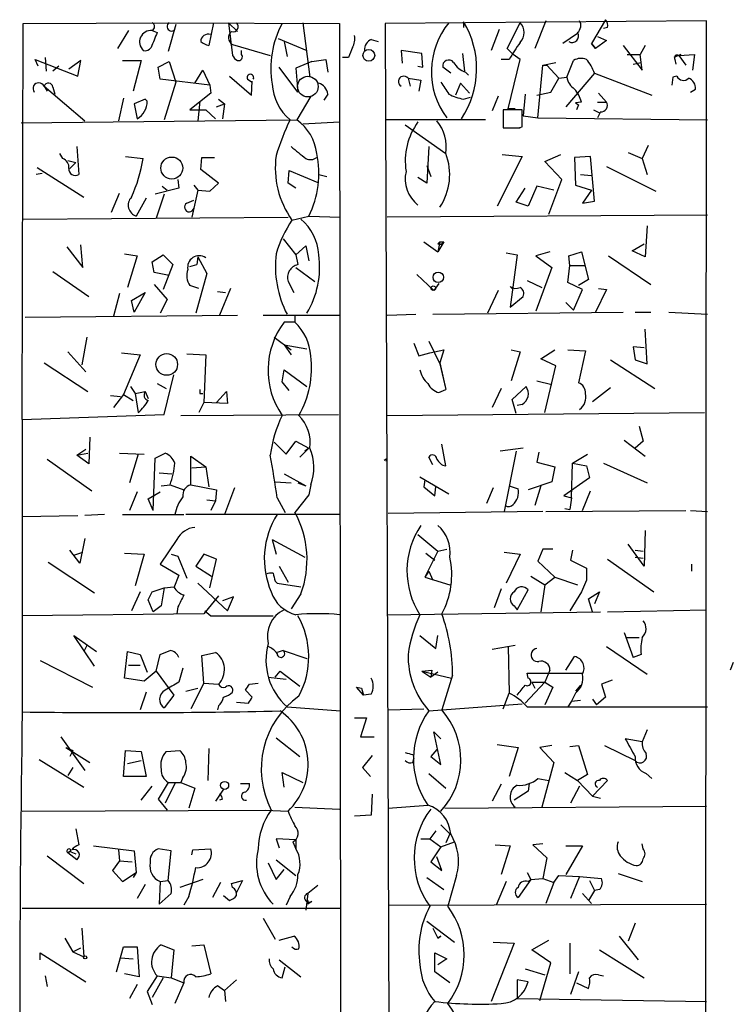
# Model space of a CAD drawing. Extents: x 4 to 735, y 993 to 1865.
# Drawn here: x 438 to 499, y 1550 to 1634 of the extents above; entities that cross this region are included whole.
import ezdxf

# ---------------------------------------------------------------- set-up
doc = ezdxf.new("R2010")
doc.units = 0
doc.header["$MEASUREMENT"] = 0
doc.layers.add('MAIN', color=5, linetype='CONTINUOUS')

msp = doc.modelspace()

# ---------------------------------------------------------------- linework, layer by layer
at = {"layer": 'MAIN'}
for p, q in [((437.9807, 1599.7086), (438.0653, 1633.4906)), ((438.0653, 1633.4906), (450.5113, 1633.5753)), ((451.104, 1633.406), (450.4267, 1631.12)), ((450.5113, 1633.5753), (465.074, 1633.4906)), ((454.3213, 1633.5753), (453.898, 1631.628)), ((455.5913, 1633.5753), (456.3533, 1632.8133)), ((455.5913, 1633.5753), (455.93, 1630.7813)), ((461.9413, 1633.5753), (462.534, 1628.9186)), ((465.074, 1633.4906), (465.1587, 1521.0533)), ((496.4007, 1633.7446), (468.9687, 1633.4906)), ((468.9687, 1633.4906), (469.392, 1520.5453)), ((475.6573, 1633.66), (475.6573, 1633.152)), ((479.3827, 1631.374), (480.4833, 1633.5753)), ((482.6847, 1633.7446), (481.7533, 1631.374)), ((487.7647, 1633.8293), (486.5793, 1631.7973)), ((496.316, 1517.4973), (496.4007, 1633.7446)), ((447.04, 1632.898), (446.1087, 1631.374)), ((449.072, 1632.898), (449.4953, 1632.7286)), ((478.7053, 1632.9826), (478.028, 1631.2046)), ((485.394, 1632.644), (484.124, 1631.7973)), ((487.934, 1633.152), (487.5953, 1633.0673)), ((455.93, 1631.7126), (459.1473, 1630.7813)), ((459.8247, 1632.2206), (462.28, 1631.2046)), ((460.3327, 1631.9666), (460.5867, 1630.6966)), ((467.7833, 1632.136), (468.376, 1631.9666)), ((486.5793, 1631.7973), (486.918, 1631.374)), ((486.918, 1631.374), (486.5793, 1631.7973)), ((487.8493, 1632.0513), (486.918, 1631.374)), ((487.0873, 1632.39), (487.8493, 1632.0513)), ((489.2887, 1631.628), (490.8973, 1629.5113)), ((491.1513, 1631.628), (490.728, 1630.866)), ((456.692, 1630.866), (456.692, 1631.2046)), ((472.1013, 1630.9506), (470.3233, 1631.2046)), ((470.3233, 1631.2046), (470.408, 1630.104)), ((472.186, 1629.7653), (472.1013, 1630.9506)), ((475.5727, 1630.9506), (475.742, 1629.4266)), ((479.8907, 1630.866), (479.3827, 1631.374)), ((480.4833, 1630.4426), (479.8907, 1630.866)), ((489.6273, 1630.866), (490.728, 1630.866)), ((490.8973, 1629.5113), (490.728, 1630.866)), ((494.1993, 1630.866), (493.6067, 1630.612)), ((494.03, 1630.7813), (495.3847, 1630.866)), ((494.03, 1630.7813), (494.6227, 1629.9346)), ((495.3847, 1630.866), (495.2153, 1629.5113)), ((439.3353, 1629.85), (439.0813, 1630.4426)), ((439.0813, 1630.4426), (442.722, 1629.0033)), ((439.928, 1630.612), (440.0127, 1629.4266)), ((442.976, 1630.358), (441.96, 1629.596)), ((442.722, 1629.0033), (442.976, 1630.358)), ((446.532, 1630.358), (448.1407, 1630.358)), ((448.1407, 1630.358), (447.4633, 1627.7333)), ((449.58, 1629.7653), (450.5113, 1630.2733)), ((450.5113, 1630.2733), (451.104, 1628.4953)), ((462.7033, 1630.2733), (461.3487, 1629.6806)), ((462.7033, 1630.2733), (463.8887, 1630.4426)), ((463.8887, 1630.4426), (464.058, 1629.342)), ((465.836, 1630.612), (465.328, 1630.612)), ((479.552, 1630.4426), (478.8747, 1630.4426)), ((479.4673, 1626.2093), (480.4833, 1630.4426)), ((482.0073, 1625.4473), (482.4307, 1629.9346)), ((482.4307, 1629.9346), (483.5313, 1630.1886)), ((482.4307, 1629.9346), (482.7693, 1629.9346)), ((482.7693, 1629.9346), (483.7853, 1628.834)), ((484.4627, 1628.9186), (485.0553, 1630.358)), ((490.1353, 1630.0193), (490.8127, 1630.1886)), ((493.6913, 1630.4426), (493.776, 1630.0193)), ((441.1133, 1629.85), (440.6053, 1629.4266)), ((449.7493, 1628.7493), (449.58, 1629.7653)), ((452.7127, 1628.4106), (453.39, 1629.5113)), ((453.39, 1629.5113), (453.9827, 1628.2413)), ((461.518, 1627.6486), (459.9093, 1629.7653)), ((461.3487, 1629.6806), (461.518, 1627.6486)), ((471.7627, 1629.85), (472.186, 1629.7653)), ((474.5567, 1629.2573), (473.8793, 1629.7653)), ((475.8267, 1629.342), (476.0807, 1629.088)), ((486.8333, 1629.2573), (484.378, 1626.3786)), ((486.8333, 1629.2573), (491.744, 1627.3946)), ((453.9827, 1628.2413), (449.7493, 1628.7493)), ((451.104, 1628.4953), (450.088, 1625.278)), ((453.9827, 1628.2413), (454.0673, 1627.564)), ((455.676, 1629.0033), (457.5387, 1627.3946)), ((457.2, 1628.7493), (457.6233, 1628.4953)), ((457.5387, 1627.3946), (457.6233, 1628.58)), ((470.916, 1628.834), (471.0853, 1628.1566)), ((470.916, 1628.834), (472.0167, 1628.6646)), ((472.0167, 1628.6646), (471.8473, 1627.7333)), ((475.4033, 1628.4106), (474.98, 1627.3946)), ((476.1653, 1627.564), (475.4033, 1628.4106)), ((483.108, 1627.6486), (483.7853, 1628.834)), ((483.7853, 1628.834), (484.4627, 1628.9186)), ((493.522, 1628.9186), (493.4373, 1628.2413)), ((493.8607, 1629.0033), (493.522, 1628.9186)), ((439.8433, 1628.1566), (440.0973, 1627.7333)), ((439.8433, 1628.1566), (443.3147, 1625.1933)), ((440.6053, 1628.072), (440.7747, 1627.4793)), ((454.0673, 1627.564), (452.2893, 1626.1246)), ((464.058, 1627.4793), (463.7193, 1626.9713)), ((480.9067, 1627.4793), (480.7373, 1625.6166)), ((481.9227, 1627.3946), (483.108, 1627.6486)), ((487.172, 1627.564), (487.8493, 1626.802)), ((495.046, 1627.6486), (495.4693, 1627.9026)), ((446.6167, 1627.1406), (446.1933, 1625.1933)), ((448.4793, 1627.056), (447.548, 1626.6326)), ((447.548, 1626.6326), (447.802, 1625.3626)), ((448.6487, 1626.8866), (448.4793, 1627.056)), ((453.136, 1626.8866), (452.9667, 1625.1933)), ((454.5753, 1626.3786), (455.2527, 1626.6326)), ((454.7447, 1627.056), (455.2527, 1626.6326)), ((455.2527, 1626.6326), (455.0833, 1625.3626)), ((462.6187, 1627.31), (461.4333, 1625.278)), ((475.6573, 1627.056), (476.25, 1627.2253)), ((478.6207, 1627.31), (478.1127, 1626.04)), ((485.7327, 1626.802), (485.2247, 1626.7173)), ((485.2247, 1626.7173), (485.4787, 1626.548)), ((485.2247, 1626.7173), (485.4787, 1626.548)), ((485.4787, 1626.548), (485.3093, 1626.1246)), ((487.0873, 1626.802), (487.8493, 1626.802)), ((452.2893, 1626.1246), (453.644, 1626.1246)), ((453.644, 1626.1246), (454.4907, 1625.3626)), ((480.6527, 1626.1246), (479.044, 1626.1246)), ((479.044, 1626.1246), (479.044, 1624.6006)), ((480.06, 1626.2093), (479.4673, 1626.2093)), ((480.6527, 1624.6853), (480.6527, 1626.1246)), ((486.7487, 1626.1246), (487.2567, 1625.8706)), ((487.3413, 1625.9553), (487.0873, 1625.4473)), ((437.896, 1625.024), (461.4333, 1625.278)), ((461.9413, 1624.9393), (465.074, 1625.1086)), ((477.52, 1625.278), (469.0533, 1625.278)), ((470.662, 1624.8546), (474.1333, 1622.3993)), ((480.7373, 1625.6166), (482.0073, 1625.4473)), ((482.0073, 1625.4473), (496.4853, 1625.278)), ((479.298, 1624.6006), (480.4833, 1624.6006)), ((480.314, 1624.6006), (480.6527, 1624.6853)), ((441.452, 1621.976), (441.198, 1622.3993)), ((442.6373, 1622.992), (442.8067, 1620.6213)), ((472.694, 1622.992), (472.5247, 1619.8593)), ((489.712, 1622.484), (490.8973, 1621.976)), ((491.4053, 1623.0766), (490.8973, 1621.976)), ((441.8753, 1621.8066), (442.5527, 1621.6373)), ((442.0447, 1621.1293), (442.5527, 1621.6373)), ((446.786, 1622.1453), (448.31, 1621.976)), ((453.2207, 1621.0446), (453.3053, 1622.0606)), ((453.3053, 1622.0606), (454.406, 1622.0606)), ((480.6527, 1622.1453), (478.536, 1617.912)), ((478.9593, 1622.3146), (480.6527, 1622.1453)), ((482.6, 1621.722), (483.9547, 1622.3146)), ((484.0393, 1620.198), (482.6, 1621.722)), ((486.4947, 1622.1453), (485.14, 1622.0606)), ((485.14, 1622.0606), (485.2247, 1619.69)), ((486.8333, 1618.3353), (486.4947, 1622.1453)), ((490.8973, 1621.976), (491.3207, 1620.6213)), ((439.674, 1620.706), (439.166, 1620.6213)), ((439.2507, 1621.214), (443.23, 1618.674)), ((454.7447, 1619.8593), (453.2207, 1621.0446)), ((460.6713, 1619.8593), (460.756, 1620.96)), ((460.756, 1620.96), (463.2113, 1619.944)), ((472.5247, 1621.3833), (472.8633, 1620.452)), ((487.8493, 1621.2986), (492.0827, 1619.182)), ((451.2733, 1620.198), (451.358, 1619.436)), ((453.9827, 1619.182), (454.7447, 1619.8593)), ((461.3487, 1619.436), (460.6713, 1619.8593)), ((463.296, 1620.6213), (463.9733, 1620.452)), ((472.5247, 1619.8593), (471.7627, 1620.3673)), ((482.9387, 1617.2346), (484.0393, 1620.198)), ((485.648, 1620.6213), (486.5793, 1620.5366)), ((445.6007, 1617.404), (446.278, 1619.0126)), ((451.358, 1619.436), (449.326, 1618.928)), ((449.9187, 1619.6053), (450.342, 1619.2666)), ((452.9667, 1619.2666), (452.4587, 1616.9806)), ((452.628, 1619.69), (452.9667, 1619.2666)), ((452.9667, 1619.2666), (453.9827, 1619.182)), ((480.1447, 1618.2506), (480.9067, 1619.436)), ((481.9227, 1619.6053), (481.1607, 1617.912)), ((483.362, 1619.2666), (481.9227, 1619.6053)), ((485.2247, 1619.69), (486.5793, 1619.2666)), ((486.5793, 1619.2666), (485.8173, 1618.166)), ((448.564, 1618.5893), (447.7173, 1617.0653)), ((450.088, 1618.928), (449.4107, 1616.896)), ((452.0353, 1618.166), (452.628, 1618.42)), ((481.1607, 1617.912), (480.1447, 1618.2506)), ((485.8173, 1618.166), (486.8333, 1618.3353)), ((438.0653, 1616.8113), (460.6713, 1616.9806)), ((461.01, 1616.7266), (462.4493, 1617.0653)), ((462.4493, 1617.0653), (465.1587, 1616.9806)), ((496.4853, 1617.15), (469.138, 1616.9806)), ((491.3207, 1616.2186), (491.1513, 1613.594)), ((460.248, 1615.118), (461.3487, 1613.7633)), ((472.2707, 1614.864), (473.456, 1614.0173)), ((473.456, 1614.6946), (473.6253, 1614.864)), ((473.6253, 1614.864), (473.456, 1614.0173)), ((473.964, 1614.864), (473.456, 1614.0173)), ((473.6253, 1614.864), (473.964, 1614.864)), ((441.7907, 1614.4406), (443.1453, 1612.6626)), ((443.1453, 1612.6626), (442.976, 1614.61)), ((461.3487, 1613.7633), (462.1953, 1614.5253)), ((462.1953, 1614.5253), (462.4493, 1613.2553)), ((479.298, 1613.9326), (480.2293, 1613.7633)), ((483.0233, 1614.0173), (481.838, 1613.6786)), ((484.632, 1613.6786), (485.7327, 1614.0173)), ((485.7327, 1614.0173), (486.3253, 1611.6466)), ((490.0507, 1614.102), (491.0667, 1614.6946)), ((491.1513, 1613.594), (490.0507, 1614.102)), ((446.7013, 1613.848), (447.802, 1613.6786)), ((447.802, 1613.6786), (446.9553, 1610.9693)), ((449.072, 1613.1706), (450.0033, 1613.7633)), ((449.2413, 1612.2393), (449.072, 1613.1706)), ((450.0033, 1613.7633), (450.85, 1612.9166)), ((452.9667, 1613.594), (452.882, 1612.9166)), ((452.9667, 1613.594), (453.7287, 1612.1546)), ((461.3487, 1613.7633), (461.518, 1612.9166)), ((480.2293, 1613.7633), (479.6367, 1609.276)), ((481.838, 1613.6786), (483.1927, 1612.6626)), ((484.7167, 1612.832), (484.632, 1613.6786)), ((488.0187, 1613.6786), (491.6593, 1611.2233)), ((440.6053, 1612.324), (443.6533, 1610.2073)), ((450.5113, 1611.9853), (449.2413, 1612.2393)), ((450.85, 1612.9166), (450.0033, 1610.8)), ((452.2893, 1612.7473), (452.882, 1612.9166)), ((461.3487, 1612.6626), (462.9573, 1611.4773)), ((483.1927, 1612.6626), (481.838, 1608.9373)), ((484.5473, 1611.3926), (484.7167, 1612.832)), ((484.7167, 1612.832), (485.9867, 1612.832)), ((453.7287, 1612.1546), (452.7973, 1608.768)), ((460.6713, 1611.4773), (461.1793, 1610.546)), ((471.678, 1612.07), (473.1173, 1610.7153)), ((481.076, 1611.562), (482.346, 1610.9693)), ((486.3253, 1611.6466), (485.4787, 1611.1386)), ((449.2413, 1611.2233), (450.342, 1609.9533)), ((453.0513, 1610.8846), (452.2893, 1611.1386)), ((454.66, 1610.6306), (455.3373, 1610.546)), ((455.7607, 1610.8846), (454.8293, 1608.5986)), ((473.5407, 1611.308), (473.1173, 1610.7153)), ((478.6207, 1610.7153), (477.6893, 1608.768)), ((479.6367, 1611.054), (479.806, 1610.8846)), ((485.8173, 1610.8), (484.5473, 1611.3926)), ((485.0553, 1609.022), (485.8173, 1610.8)), ((487.8493, 1610.8), (486.918, 1608.8526)), ((487.172, 1610.8846), (487.8493, 1610.8)), ((446.278, 1610.4613), (445.77, 1608.514)), ((447.294, 1609.8686), (448.4793, 1610.546)), ((447.548, 1608.8526), (447.294, 1609.8686)), ((448.4793, 1610.546), (447.548, 1608.8526)), ((450.342, 1609.9533), (449.7493, 1608.768)), ((479.6367, 1609.276), (480.7373, 1610.2073)), ((484.378, 1609.6993), (485.0553, 1609.022)), ((438.2347, 1608.4293), (456.3533, 1608.5986)), ((458.5547, 1608.5986), (465.074, 1608.5986)), ((461.264, 1608.5986), (461.264, 1608.006)), ((469.138, 1608.5986), (471.5933, 1608.6833)), ((473.0327, 1608.6833), (489.2887, 1608.8526)), ((490.3047, 1608.8526), (491.6593, 1608.8526)), ((493.1833, 1608.8526), (496.4853, 1608.6833)), ((461.264, 1608.006), (460.3327, 1608.006)), ((491.3207, 1604.45), (491.1513, 1607.4133)), ((443.484, 1606.736), (443.0607, 1604.3653)), ((459.486, 1606.736), (460.9253, 1605.6353)), ((472.694, 1606.3973), (473.6253, 1604.45)), ((460.3327, 1606.0586), (460.9253, 1605.212)), ((460.3327, 1606.0586), (462.28, 1605.72)), ((471.424, 1606.228), (471.8473, 1605.1273)), ((472.7787, 1605.3813), (473.964, 1605.6353)), ((473.964, 1605.6353), (473.6253, 1604.5346)), ((479.7213, 1605.6353), (480.4833, 1605.466)), ((482.2613, 1604.8733), (483.4467, 1605.6353)), ((484.5473, 1605.6353), (486.0713, 1605.5506)), ((486.0713, 1605.5506), (485.4787, 1602.8413)), ((491.0667, 1605.8046), (490.1353, 1605.8893)), ((490.1353, 1605.8893), (490.3047, 1604.7886)), ((441.8753, 1605.466), (443.3993, 1603.7726)), ((446.4473, 1605.3813), (448.056, 1605.212)), ((448.056, 1605.212), (446.6167, 1601.8253)), ((452.0353, 1605.2966), (453.644, 1605.212)), ((453.644, 1605.212), (453.4747, 1601.148)), ((471.8473, 1605.1273), (472.7787, 1605.3813)), ((480.4833, 1605.466), (479.7213, 1603.0106)), ((483.5313, 1604.2806), (482.2613, 1604.8733)), ((488.188, 1604.7886), (491.998, 1602.3333)), ((490.3047, 1604.7886), (491.3207, 1604.45)), ((439.8433, 1604.5346), (443.5687, 1602.0793)), ((460.1633, 1602.926), (460.3327, 1603.942)), ((460.3327, 1603.942), (462.28, 1602.5026)), ((473.6253, 1604.5346), (474.1333, 1602.2486)), ((473.6253, 1604.45), (474.1333, 1602.2486)), ((482.6, 1600.3013), (483.5313, 1604.2806)), ((450.088, 1600.132), (450.9347, 1603.5186)), ((481.9227, 1603.0106), (483.1927, 1602.672)), ((447.2093, 1602.5026), (447.6327, 1601.91)), ((449.4953, 1602.7566), (450.2573, 1602.3333)), ((460.756, 1602.164), (460.1633, 1602.926)), ((473.5407, 1601.9946), (474.1333, 1602.2486)), ((478.8747, 1602.3333), (478.1127, 1600.7246)), ((479.806, 1601.402), (480.9913, 1602.5026)), ((486.664, 1601.2326), (488.188, 1602.418)), ((445.516, 1601.7406), (446.3627, 1601.656)), ((446.6167, 1601.8253), (445.77, 1600.7246)), ((446.6167, 1601.8253), (447.4633, 1601.3173)), ((447.6327, 1601.91), (448.4793, 1602.0793)), ((447.6327, 1601.91), (447.8867, 1600.3013)), ((448.4793, 1602.0793), (448.7333, 1601.4866)), ((453.136, 1601.91), (453.39, 1601.91)), ((454.5753, 1601.148), (455.422, 1602.0793)), ((455.422, 1602.0793), (455.5067, 1601.0633)), ((480.1447, 1600.2166), (479.806, 1601.402)), ((453.4747, 1601.148), (453.0513, 1600.3013)), ((455.5067, 1601.0633), (453.4747, 1601.148)), ((480.6527, 1600.9786), (480.2293, 1600.894)), ((437.9807, 1599.7086), (450.088, 1600.132)), ((437.9807, 1599.7086), (437.9807, 1574.732)), ((451.5273, 1600.0473), (464.9893, 1600.132)), ((469.138, 1600.0473), (496.2313, 1600.3013)), ((490.6433, 1599.116), (490.982, 1597.846)), ((443.738, 1598.1846), (443.6533, 1595.8986)), ((442.6373, 1596.6606), (443.3993, 1597.1686)), ((459.486, 1597.7613), (460.502, 1596.7453)), ((460.502, 1596.7453), (461.3487, 1597.846)), ((461.3487, 1597.846), (462.4493, 1597.2533)), ((461.6873, 1596.4913), (462.4493, 1597.2533)), ((462.4493, 1597.2533), (462.1107, 1596.9993)), ((474.1333, 1595.7293), (473.7947, 1597.592)), ((480.7373, 1597.2533), (478.79, 1596.9993)), ((489.3733, 1597.9306), (491.1513, 1596.576)), ((490.982, 1597.846), (490.3047, 1597.2533)), ((440.0973, 1596.322), (443.9073, 1593.6126)), ((442.6373, 1596.6606), (443.5687, 1596.83)), ((443.6533, 1595.8986), (442.6373, 1596.6606)), ((446.278, 1596.83), (448.3947, 1596.7453)), ((447.8867, 1596.7453), (447.1247, 1594.29)), ((449.1567, 1591.9193), (449.326, 1596.4066)), ((449.326, 1596.4066), (450.1727, 1596.83)), ((452.374, 1594.1206), (452.374, 1596.576)), ((452.374, 1596.576), (453.644, 1595.6446)), ((468.884, 1596.2373), (469.138, 1596.4066)), ((469.0533, 1596.1526), (469.138, 1596.4066)), ((473.0327, 1595.814), (472.694, 1596.4913)), ((480.1447, 1596.9993), (479.1287, 1591.8346)), ((482.092, 1596.9146), (481.9227, 1596.068)), ((484.9707, 1595.9833), (486.2407, 1596.7453)), ((452.4587, 1595.56), (453.644, 1595.6446)), ((453.644, 1595.6446), (453.898, 1593.9513)), ((481.9227, 1596.068), (483.4467, 1595.6446)), ((483.4467, 1595.6446), (483.1927, 1594.3746)), ((484.886, 1593.02), (484.9707, 1595.9833)), ((484.9707, 1595.9833), (486.156, 1595.7293)), ((486.156, 1595.7293), (486.41, 1594.7133)), ((487.5953, 1595.9833), (491.3207, 1594.29)), ((449.6647, 1595.1366), (450.7653, 1595.052)), ((460.3327, 1595.052), (462.1953, 1594.036)), ((471.932, 1594.798), (474.3873, 1593.3586)), ((486.41, 1594.7133), (484.2087, 1593.1893)), ((449.834, 1594.036), (450.596, 1594.1206)), ((450.596, 1594.1206), (451.7813, 1593.6973)), ((452.374, 1594.1206), (454.5753, 1593.6973)), ((456.0993, 1593.8666), (455.2527, 1591.5806)), ((459.5707, 1594.3746), (460.9253, 1594.29)), ((461.518, 1594.29), (462.1953, 1594.036)), ((462.6187, 1594.1206), (462.4493, 1593.274)), ((472.3553, 1594.544), (472.2707, 1593.9513)), ((472.2707, 1593.9513), (473.202, 1593.1893)), ((473.202, 1593.1893), (473.2867, 1593.9513)), ((478.1973, 1593.8666), (477.6047, 1592.512)), ((479.552, 1594.036), (480.314, 1593.782)), ((483.1927, 1594.3746), (481.1607, 1593.6973)), ((482.2613, 1594.036), (481.7533, 1592.3426)), ((447.802, 1593.528), (447.1247, 1591.9193)), ((448.7333, 1592.9353), (449.7493, 1593.528)), ((449.1567, 1591.9193), (448.7333, 1592.9353)), ((454.5753, 1593.6973), (454.4907, 1592.766)), ((459.74, 1593.02), (460.4173, 1591.75)), ((462.4493, 1593.274), (461.264, 1591.75)), ((484.2087, 1593.1893), (484.886, 1593.02)), ((484.886, 1593.02), (484.7167, 1592.004)), ((485.8173, 1591.9193), (486.4947, 1593.6126)), ((453.7287, 1592.8506), (454.4907, 1592.766)), ((454.4907, 1592.766), (454.0673, 1591.9193)), ((484.2933, 1592.0886), (484.7167, 1592.004)), ((437.9807, 1591.4113), (442.722, 1591.496)), ((445.008, 1591.5806), (443.3147, 1591.496)), ((446.532, 1591.5806), (451.7813, 1591.5806)), ((465.1587, 1591.5806), (451.9507, 1591.5806)), ((482.4307, 1591.8346), (469.2227, 1591.6653)), ((482.6847, 1591.8346), (494.6227, 1591.9193)), ((495.046, 1591.9193), (496.4853, 1591.8346)), ((443.3147, 1589.5486), (442.8913, 1587.432)), ((471.7627, 1589.8873), (473.456, 1588.448)), ((491.1513, 1590.226), (491.0667, 1587.178)), ((451.1887, 1589.464), (449.7493, 1587.3473)), ((459.3167, 1589.464), (459.6553, 1588.194)), ((459.3167, 1589.464), (462.1107, 1587.94)), ((491.0667, 1587.178), (489.712, 1589.0406)), ((442.8913, 1587.432), (442.0447, 1588.5326)), ((442.3833, 1588.1093), (443.1453, 1588.3633)), ((446.7013, 1588.2786), (448.3947, 1588.194)), ((448.3947, 1588.194), (447.6327, 1585.4846)), ((450.6807, 1588.194), (451.2733, 1588.0246)), ((451.2733, 1588.0246), (452.0353, 1586.162)), ((453.4747, 1588.194), (452.7973, 1587.178)), ((454.5753, 1587.7706), (453.4747, 1588.194)), ((473.456, 1588.448), (472.3553, 1586.2466)), ((472.44, 1588.2786), (473.202, 1587.686)), ((473.456, 1588.448), (474.218, 1588.6173)), ((479.1287, 1588.3633), (480.4833, 1588.194)), ((480.4833, 1588.194), (479.298, 1585.7386)), ((482.4307, 1588.6173), (482.0073, 1587.6013)), ((483.2773, 1588.6173), (482.4307, 1588.6173)), ((484.9707, 1588.5326), (484.8013, 1587.686)), ((490.3047, 1588.5326), (490.982, 1588.448)), ((490.3047, 1587.94), (490.982, 1587.8553)), ((440.182, 1587.5166), (444.1613, 1584.892)), ((449.7493, 1587.3473), (451.358, 1586.416)), ((452.7973, 1587.178), (454.152, 1586.3313)), ((453.9827, 1585.3153), (454.5753, 1587.7706)), ((459.9093, 1587.178), (460.6713, 1585.8233)), ((482.0073, 1587.6013), (483.4467, 1586.2466)), ((484.8013, 1587.686), (486.156, 1587.0086)), ((487.934, 1587.7706), (491.9133, 1584.9766)), ((495.1307, 1587.3473), (495.1307, 1586.7546)), ((451.358, 1586.416), (450.9347, 1585.3153)), ((472.694, 1586.7546), (472.3553, 1586.2466)), ((472.3553, 1586.2466), (474.472, 1585.5693)), ((472.694, 1586.7546), (473.0327, 1585.9926)), ((481.4147, 1586.3313), (482.6, 1585.5693)), ((482.6, 1585.5693), (483.4467, 1586.2466)), ((483.4467, 1586.2466), (485.394, 1585.5693)), ((486.156, 1587.0086), (486.156, 1585.9926)), ((450.088, 1585.3153), (450.9347, 1585.4)), ((452.9667, 1585.7386), (455.5067, 1583.368)), ((459.5707, 1585.908), (459.74, 1585.7386)), ((459.74, 1585.7386), (461.772, 1585.4)), ((482.6, 1585.5693), (482.2613, 1583.2833)), ((486.156, 1585.9926), (485.7327, 1584.9766)), ((448.056, 1584.9766), (447.294, 1583.368)), ((449.072, 1584.9766), (450.088, 1585.3153)), ((450.088, 1585.3153), (449.834, 1583.7913)), ((454.7447, 1584.638), (453.4747, 1583.114)), ((456.0147, 1584.5533), (455.0833, 1584.2146)), ((455.5067, 1583.368), (456.0147, 1584.5533)), ((461.772, 1584.8073), (460.9253, 1583.5373)), ((478.8747, 1585.2306), (478.282, 1583.622)), ((480.2293, 1583.4526), (481.1607, 1585.146)), ((485.7327, 1584.9766), (484.7167, 1583.368)), ((486.3253, 1584.384), (487.2567, 1584.9766)), ((487.2567, 1584.9766), (486.8333, 1583.9606)), ((449.1567, 1583.2833), (448.7333, 1584.2993)), ((449.834, 1583.7913), (449.1567, 1583.2833)), ((451.2733, 1583.7066), (451.1887, 1583.114)), ((479.9753, 1583.7913), (480.2293, 1583.4526)), ((486.664, 1583.2833), (486.3253, 1584.384)), ((453.4747, 1583.114), (437.9807, 1582.9446)), ((453.5593, 1583.368), (454.0673, 1582.9446)), ((454.0673, 1582.9446), (459.4013, 1582.9446)), ((469.138, 1583.0293), (487.3413, 1583.2833)), ((487.934, 1583.2833), (496.4007, 1583.4526)), ((444.1613, 1578.6266), (442.3833, 1581.2513)), ((442.3833, 1581.2513), (444.3307, 1579.8966)), ((471.932, 1581.2513), (473.2867, 1580.1506)), ((473.2867, 1580.1506), (473.456, 1581.2513)), ((489.3733, 1581.5053), (490.1353, 1579.3886)), ((443.484, 1580.4046), (443.23, 1579.8966)), ((480.06, 1580.4046), (478.1127, 1580.066)), ((479.4673, 1580.32), (479.552, 1576.3406)), ((487.8493, 1580.32), (491.3207, 1577.9493)), ((489.5427, 1581.082), (490.6433, 1581.082)), ((446.7013, 1577.6106), (446.9553, 1579.8966)), ((446.9553, 1579.8966), (448.056, 1579.6426)), ((448.056, 1579.6426), (448.6487, 1578.1186)), ((449.4107, 1578.2033), (449.7493, 1579.6426)), ((453.3053, 1579.558), (454.4907, 1579.812)), ((453.4747, 1577.1873), (453.3053, 1579.558)), ((460.248, 1579.9813), (459.74, 1579.812)), ((460.248, 1579.9813), (462.28, 1579.304)), ((484.378, 1578.288), (485.14, 1579.4733)), ((490.8127, 1579.6426), (490.1353, 1579.3886)), ((439.5047, 1579.1346), (443.992, 1576.8486)), ((447.04, 1578.7113), (448.056, 1578.7113)), ((498.6867, 1578.9653), (498.4327, 1578.288)), ((449.4107, 1578.2033), (448.3947, 1577.3566)), ((449.4107, 1578.2033), (450.9347, 1576.1713)), ((451.6967, 1578.4573), (451.358, 1577.272)), ((459.5707, 1577.6953), (459.994, 1578.2033)), ((459.994, 1578.2033), (461.6873, 1576.9333)), ((472.1013, 1578.2033), (472.948, 1578.288)), ((472.1013, 1578.2033), (474.6413, 1577.6106)), ((472.1013, 1578.2033), (472.8633, 1577.6953)), ((472.948, 1578.288), (472.8633, 1577.6953)), ((473.456, 1578.1186), (472.8633, 1577.6953)), ((474.726, 1577.8646), (473.7947, 1574.9013)), ((481.1607, 1577.6106), (481.076, 1578.034)), ((481.076, 1578.034), (485.8173, 1578.034)), ((483.0233, 1578.288), (482.6, 1577.272)), ((448.3947, 1577.3566), (446.7013, 1577.6106)), ((453.4747, 1577.1873), (452.374, 1574.986)), ((453.4747, 1577.1873), (454.7447, 1577.1026)), ((457.3693, 1577.1026), (458.1313, 1577.1873)), ((458.978, 1577.6953), (460.502, 1577.526)), ((482.6, 1577.272), (480.9067, 1575.494)), ((481.4993, 1577.272), (481.7533, 1576.764)), ((481.4993, 1577.272), (482.6, 1577.272)), ((482.6, 1577.272), (483.2773, 1576.8486)), ((485.648, 1577.018), (485.2247, 1576.51)), ((488.3573, 1577.4413), (487.426, 1577.1026)), ((487.426, 1577.1026), (487.7647, 1576.002)), ((448.564, 1576.4253), (448.056, 1574.9013)), ((450.9347, 1576.1713), (450.088, 1575.0706)), ((451.9507, 1576.51), (452.9667, 1576.764)), ((457.6233, 1576.002), (457.0307, 1576.5946)), ((466.5133, 1576.8486), (466.9367, 1576.764)), ((466.5133, 1576.8486), (466.9367, 1576.764)), ((467.106, 1576.1713), (466.5133, 1576.8486)), ((466.9367, 1576.764), (467.106, 1576.1713)), ((467.7833, 1576.256), (467.106, 1576.1713)), ((479.044, 1574.986), (479.552, 1576.3406)), ((483.2773, 1576.8486), (482.6, 1575.3246)), ((485.2247, 1576.3406), (484.886, 1575.6633)), ((456.2687, 1575.5786), (457.2847, 1575.494)), ((472.694, 1574.8166), (480.6527, 1575.4093)), ((484.886, 1575.6633), (484.5473, 1575.1553)), ((484.886, 1575.6633), (485.648, 1575.748)), ((486.664, 1575.8326), (487.0027, 1575.3246)), ((487.7647, 1576.002), (487.0027, 1575.3246)), ((454.7447, 1575.24), (454.66, 1574.9013)), ((460.5867, 1575.1553), (465.1587, 1574.8166)), ((469.2227, 1574.9013), (472.2707, 1574.986)), ((481.076, 1575.1553), (484.5473, 1575.1553)), ((484.5473, 1575.1553), (496.4853, 1575.1553)), ((466.344, 1574.224), (467.36, 1574.224)), ((467.36, 1574.224), (466.852, 1572.6153)), ((473.71, 1570.2446), (473.1173, 1573.0386)), ((473.1173, 1573.0386), (473.71, 1572.446)), ((491.3207, 1573.208), (490.8973, 1572.192)), ((441.2827, 1572.6153), (443.3147, 1569.7366)), ((459.6553, 1572.5306), (461.6873, 1570.922)), ((466.852, 1572.6153), (468.0373, 1572.6153)), ((478.536, 1571.938), (480.314, 1571.684)), ((490.8973, 1572.192), (489.458, 1572.446)), ((441.706, 1571.684), (443.738, 1570.414)), ((441.706, 1571.684), (442.2987, 1571.43)), ((442.2987, 1571.43), (442.0447, 1570.922)), ((446.6167, 1569.2286), (446.786, 1571.43)), ((446.786, 1571.43), (448.1407, 1571.3453)), ((448.1407, 1571.3453), (448.564, 1569.2286)), ((450.2573, 1571.3453), (451.4427, 1571.43)), ((453.898, 1571.5993), (453.8133, 1568.89)), ((471.3393, 1571.0913), (471.424, 1570.7526)), ((473.3713, 1571.5146), (472.8633, 1570.922)), ((480.314, 1571.684), (479.552, 1569.2286)), ((483.1927, 1571.8533), (482.1767, 1571.684)), ((482.1767, 1571.684), (483.362, 1570.414)), ((484.7167, 1571.7686), (485.4787, 1571.8533)), ((485.4787, 1571.8533), (486.2407, 1569.398)), ((487.68, 1571.8533), (490.3047, 1570.5833)), ((439.42, 1570.668), (443.23, 1568.2973)), ((446.9553, 1570.3293), (448.1407, 1570.5833)), ((467.868, 1571.0066), (467.0213, 1569.9906)), ((471.3393, 1570.414), (471.424, 1570.7526)), ((472.8633, 1570.922), (473.71, 1570.2446)), ((483.362, 1570.414), (482.346, 1566.604)), ((442.2987, 1569.9906), (441.8753, 1569.3133)), ((460.3327, 1568.2973), (460.1633, 1569.5673)), ((460.1633, 1569.5673), (461.9413, 1568.7206)), ((467.0213, 1569.9906), (467.6987, 1569.2286)), ((472.694, 1569.4826), (474.1333, 1568.2126)), ((484.2933, 1569.5673), (485.394, 1568.89)), ((486.2407, 1569.398), (485.394, 1568.89)), ((491.236, 1569.4826), (491.744, 1569.0593)), ((448.564, 1569.2286), (446.6167, 1569.2286)), ((450.4267, 1568.7206), (449.58, 1567.2813)), ((451.0193, 1568.636), (450.1727, 1566.9426)), ((450.4267, 1568.7206), (451.5273, 1568.7206)), ((451.6967, 1569.144), (451.5273, 1568.7206)), ((451.5273, 1568.7206), (452.7127, 1568.2126)), ((456.6073, 1568.636), (457.3693, 1568.636)), ((478.8747, 1568.5513), (478.1127, 1567.112)), ((481.2453, 1568.636), (481.1607, 1567.9586)), ((482.0073, 1569.0593), (482.9387, 1568.89)), ((485.394, 1568.89), (486.664, 1567.5353)), ((486.664, 1567.5353), (487.934, 1568.89)), ((448.1407, 1567.1966), (449.072, 1568.382)), ((452.7127, 1568.2126), (452.2047, 1566.5193)), ((455.168, 1568.128), (454.4907, 1567.112)), ((467.868, 1567.7046), (467.7833, 1565.9266)), ((481.1607, 1567.9586), (479.9753, 1567.1966)), ((485.5633, 1568.382), (484.8013, 1566.9426)), ((449.58, 1567.2813), (450.342, 1566.35)), ((455.0833, 1567.2813), (454.8293, 1567.1966)), ((486.664, 1567.5353), (487.3413, 1567.366)), ((437.9807, 1566.2653), (459.232, 1566.35)), ((458.724, 1566.35), (460.6713, 1566.2653)), ((461.264, 1566.604), (465.074, 1566.4346)), ((469.2227, 1566.5193), (472.6093, 1566.7733)), ((474.0487, 1566.5193), (496.4007, 1566.6886)), ((467.7833, 1565.9266), (466.344, 1565.842)), ((442.5527, 1564.7413), (442.8067, 1563.3866)), ((473.2867, 1564.572), (472.7787, 1563.8946)), ((473.71, 1565.08), (474.472, 1564.318)), ((461.3487, 1563.81), (459.6553, 1563.8946)), ((459.6553, 1563.8946), (459.9093, 1563.1326)), ((461.0947, 1563.6406), (461.3487, 1563.048)), ((461.3487, 1563.81), (461.3487, 1563.048)), ((472.0167, 1563.8946), (472.7787, 1563.8946)), ((472.7787, 1563.8946), (473.71, 1563.2173)), ((473.71, 1563.2173), (474.8953, 1563.6406)), ((474.472, 1564.318), (474.1333, 1563.556)), ((442.1293, 1562.8786), (441.8753, 1562.7093)), ((441.8753, 1562.7093), (442.1293, 1562.8786)), ((442.6373, 1562.1166), (441.8753, 1562.7093)), ((442.1293, 1562.794), (442.5527, 1562.6246)), ((444.0767, 1563.302), (447.548, 1562.8786)), ((446.1933, 1562.9633), (446.278, 1562.032)), ((447.548, 1562.8786), (447.7173, 1561.016)), ((450.6807, 1562.8786), (449.58, 1563.048)), ((450.4267, 1560.3386), (450.6807, 1562.8786)), ((452.4587, 1562.54), (452.5433, 1562.9633)), ((452.5433, 1562.9633), (454.0673, 1563.048)), ((473.71, 1563.2173), (472.8633, 1561.9473)), ((478.3667, 1563.3866), (479.6367, 1563.302)), ((479.6367, 1563.302), (478.8747, 1560.8466)), ((482.4307, 1563.4713), (481.584, 1563.3866)), ((481.584, 1563.3866), (482.7693, 1562.286)), ((484.378, 1563.302), (485.8173, 1563.302)), ((485.8173, 1563.302), (484.378, 1560.8466)), ((490.982, 1563.048), (490.8973, 1563.4713)), ((440.0973, 1562.4553), (443.23, 1560.0846)), ((446.278, 1562.032), (445.6853, 1561.1853)), ((446.278, 1562.032), (447.3787, 1561.9473)), ((458.978, 1561.8626), (459.6553, 1560.4233)), ((459.6553, 1562.1166), (461.3487, 1560.762)), ((472.8633, 1561.9473), (473.7947, 1561.1853)), ((473.7947, 1561.1853), (473.3713, 1562.3706)), ((482.7693, 1562.286), (482.4307, 1560.508)), ((445.6853, 1561.1853), (446.532, 1560.254)), ((446.532, 1560.254), (447.7173, 1561.016)), ((447.7173, 1561.016), (447.4633, 1560.5926)), ((459.6553, 1560.4233), (460.3327, 1561.27)), ((481.076, 1561.016), (481.4147, 1560.4233)), ((449.7493, 1560.254), (449.6647, 1558.3066)), ((449.7493, 1560.254), (450.4267, 1560.3386)), ((453.39, 1560.4233), (451.4427, 1559.746)), ((454.914, 1560.1693), (454.2367, 1558.8993)), ((455.8453, 1560.0846), (456.7767, 1560.3386)), ((456.7767, 1560.3386), (456.2687, 1559.3226)), ((472.5247, 1560.5926), (473.964, 1559.5766)), ((475.0647, 1560.762), (474.3027, 1558.1373)), ((479.298, 1560.254), (478.4513, 1558.222)), ((481.4147, 1560.4233), (480.314, 1558.8993)), ((481.1607, 1560.254), (481.4147, 1560.4233)), ((481.4147, 1560.4233), (482.4307, 1560.508)), ((482.4307, 1560.508), (483.362, 1560.1693)), ((483.362, 1560.1693), (482.6847, 1558.3913)), ((483.362, 1560.1693), (483.7853, 1560.762)), ((483.7853, 1560.762), (485.5633, 1560.6773)), ((485.5633, 1560.6773), (484.8013, 1558.8146)), ((485.5633, 1560.6773), (487.426, 1560.508)), ((486.41, 1560.3386), (486.8333, 1559.492)), ((488.8653, 1560.9313), (490.8973, 1560.254)), ((448.4793, 1560), (447.802, 1558.8146)), ((455.93, 1559.746), (455.8453, 1560.0846)), ((463.2113, 1559.9153), (462.3647, 1559.238)), ((486.8333, 1559.492), (486.3253, 1558.6453)), ((487.2567, 1559.5766), (486.8333, 1559.492)), ((450.6807, 1559.238), (449.6647, 1558.3066)), ((452.2047, 1558.984), (451.7813, 1558.222)), ((455.168, 1559.0686), (455.676, 1558.6453)), ((460.8407, 1558.984), (460.502, 1558.222)), ((462.3647, 1559.238), (462.1953, 1557.7986)), ((462.3647, 1558.6453), (462.3647, 1558.3066)), ((462.7033, 1558.5606), (462.3647, 1558.3066)), ((485.8173, 1559.238), (486.5793, 1558.3913)), ((437.9807, 1557.968), (465.1587, 1557.968)), ((469.2227, 1558.222), (496.4007, 1558.3066)), ((458.5547, 1557.1213), (459.5707, 1555.3433)), ((472.5247, 1556.8673), (474.8953, 1555.0893)), ((443.0607, 1556.2746), (443.23, 1553.8193)), ((473.0327, 1556.2746), (473.456, 1555.428)), ((490.3047, 1556.698), (489.712, 1555.174)), ((441.6213, 1555.428), (442.2987, 1554.2426)), ((459.9093, 1555.2586), (461.1793, 1555.5973)), ((473.71, 1555.5973), (473.456, 1555.428)), ((473.456, 1555.428), (473.71, 1555.5973)), ((478.1973, 1555.0893), (479.9753, 1555.0046)), ((481.4993, 1554.412), (482.9387, 1555.2586)), ((488.95, 1555.5973), (490.5587, 1553.5653)), ((442.2987, 1554.2426), (442.976, 1554.5813)), ((442.2987, 1554.2426), (443.23, 1553.8193)), ((446.024, 1552.5493), (446.6167, 1554.666)), ((446.6167, 1554.666), (447.802, 1554.666)), ((447.802, 1554.666), (447.9713, 1552.126)), ((449.834, 1554.8353), (450.9347, 1554.412)), ((450.9347, 1554.412), (450.6807, 1552.0413)), ((452.4587, 1554.7506), (453.4747, 1554.8353)), ((453.4747, 1554.8353), (454.0673, 1552.38)), ((479.9753, 1555.0046), (478.028, 1550.0093)), ((483.108, 1553.3113), (481.4993, 1554.412)), ((484.7167, 1555.0046), (484.7167, 1552.38)), ((487.2567, 1554.412), (491.0667, 1552.0413)), ((439.5047, 1553.5653), (439.5047, 1554.158)), ((439.5047, 1554.158), (443.3993, 1551.7026)), ((446.3627, 1553.7346), (447.4633, 1553.65)), ((459.9093, 1553.5653), (461.772, 1552.126)), ((473.202, 1552.5493), (473.202, 1554.158)), ((473.202, 1554.158), (474.218, 1553.65)), ((474.218, 1553.65), (473.456, 1553.142)), ((460.1633, 1552.0413), (460.4173, 1552.9726)), ((480.9067, 1552.8033), (482.6, 1552.2953)), ((482.1767, 1550.094), (483.108, 1553.3113)), ((439.928, 1552.2106), (440.0973, 1551.2793)), ((447.9713, 1552.126), (446.7013, 1552.38)), ((449.4953, 1552.2106), (448.6487, 1550.856)), ((450.0033, 1552.0413), (449.072, 1550.348)), ((449.4953, 1552.2106), (450.6807, 1552.0413)), ((450.6807, 1552.0413), (451.7813, 1551.618)), ((455.2527, 1550.9406), (456.2687, 1551.872)), ((474.472, 1551.618), (473.202, 1552.5493)), ((481.1607, 1551.7026), (480.2293, 1551.872)), ((480.2293, 1551.872), (480.2293, 1550.2633)), ((485.4787, 1552.5493), (484.8013, 1550.602)), ((487.172, 1552.2953), (487.5953, 1552.2106)), ((447.802, 1551.4486), (447.1247, 1550.2633)), ((451.7813, 1551.618), (451.0193, 1549.84)), ((454.66, 1551.364), (455.2527, 1550.9406)), ((455.2527, 1550.9406), (455.3373, 1550.0093)), ((485.3093, 1551.618), (486.3253, 1551.11)), ((448.6487, 1550.856), (449.072, 1549.7553)), ((480.2293, 1550.2633), (496.4007, 1550.0093))]:
    msp.add_line(p, q, dxfattribs=at)
for centre, radius in [((467.5682, 1630.7835), 0.502), ((450.7483, 1621.1657), 0.9396), ((473.495, 1611.8356), 0.4461), ((473.0749, 1610.9058), 0.1951), ((450.3123, 1604.3942), 0.9259), ((455.2587, 1568.4606), 0.3447), ((443.357, 1553.777), 0.1338)]:
    msp.add_circle(centre, radius, dxfattribs=at)
at = {"layer": 'MAIN', "color": 5}
msp.add_circle((462.3646, 1628.1143), 0.8828, dxfattribs=at)
at = {"layer": 'MAIN'}
for centre, radius, start, end in [((448.9027, 1633.2367), 0.3786, 296.558284, 63.434949), ((450.7341, 1633.2522), 0.3925, 124.588973, 316.610632), ((455.9807, 1633.2367), 0.4445, 252.266131, 49.616804), ((467.2491, 1629.6774), 8.0467, 151.71323, 189.668346), ((479.558, 1629.4018), 6.6449, 141.091471, 216.521542), ((469.0092, 1629.6452), 7.7663, 326.5346, 31.127856), ((479.6049, 1632.7287), 1.22, 316.052734, 43.943884), ((484.8533, 1633.3408), 0.8168, 311.451203, 29.628292), ((487.3415, 1633.3637), 0.6292, 340.338213, 47.731211), ((448.9761, 1631.923), 0.9797, 84.382515, 227.163341), ((766.7583, 1505.0868), 341.977, 158.084005, 158.313176), ((453.858, 1631.9572), 0.6374, 70.831696, 179.154964), ((456.238, 1632.2899), 0.6543, 126.880405, 241.919272), ((464.9896, 1632.1782), 1.3865, 328.733619, 12.344134), ((484.9283, 1632.4323), 0.552, 237.533585, 32.466416), ((454.3626, 1633.404), 1.8358, 231.535652, 255.339997), ((468.1423, 1631.2534), 0.9529, 112.13417, 182.935673), ((504.5882, 1615.265), 29.2775, 145.4191, 148.774659), ((448.4794, 1631.783), 0.6027, 253.675911, 327.433287), ((456.6494, 1631.0774), 0.778, 202.371723, 247.628278), ((456.4592, 1630.6543), 0.3147, 250.332702, 42.282263), ((677.6638, 1546.3569), 227.9692, 158.080499, 158.309672), ((493.903, 1630.5696), 0.2469, 59.040224, 210.959776), ((474.397, 1629.8626), 0.5268, 38.238486, 190.644377), ((476.4538, 1631.1276), 1.8925, 209.747134, 250.648803), ((485.6947, 1629.242), 1.2862, 68.981999, 119.810081), ((482.7214, 1627.6939), 4.3991, 20.817481, 38.670182), ((457.454, 1628.8847), 0.2878, 331.939222, 208.060778), ((439.3946, 1627.945), 0.4962, 25.247842, 216.682823), ((440.2134, 1628.016), 0.3959, 8.132149, 159.19835), ((463.7192, 1628.6223), 4.4125, 183.850352, 229.280821), ((462.9629, 1627.3607), 1.1015, 6.181077, 72.397417), ((470.557, 1628.5501), 0.4577, 38.337222, 239.293886), ((728.0369, 1797.3045), 305.2519, 213.574175, 213.803368), ((486.0713, 1629.2572), 1.6439, 191.886863, 235.491118), ((494.4288, 1629.2795), 0.6317, 205.928187, 315.153917), ((494.5177, 1627.9514), 0.9529, 357.064327, 67.86583), ((476.3357, 1631.2082), 4.2073, 242.412332, 260.720815), ((482.4657, 1625.7525), 3.4314, 17.809238, 38.798798), ((446.8917, 1626.8655), 1.7571, 301.203107, 0.688038), ((487.3837, 1626.5056), 0.5519, 265.594129, 32.480746), ((480.3502, 1615.936), 21.6308, 154.412866, 163.083758), ((458.983, 1621.8992), 4.1738, 6.8817, 54.050442), ((476.3691, 1621.7645), 5.6923, 144.021543, 188.987069), ((470.7424, 1622.9754), 3.4395, 350.357752, 40.153016), ((479.679, 1942.1002), 317.5002, 269.885408, 270.114592), ((715.5357, 1939.9531), 406.5597, 231.225576, 231.454781), ((455.1795, 1620.6985), 8.1272, 333.445668, 12.079788), ((469.5502, 1620.5943), 4.9257, 325.823427, 21.496417), ((441.1479, 1621.2178), 0.8169, 353.780636, 68.145192), ((435.6008, 1624.0792), 12.8821, 335.191186, 350.603486), ((467.2118, 1621.1716), 7.6303, 172.026746, 215.630206), ((462.5913, 1622.7854), 0.9011, 243.929748, 306.452783), ((442.5104, 1621.0871), 0.5521, 175.615624, 302.460844), ((473.5466, 1620.2448), 2.87, 167.30944, 231.56873), ((448.0055, 1618.0012), 0.9792, 136.601365, 252.884366), ((452.234, 1617.8176), 0.4011, 119.69704, 349.222385), ((470.4407, 1610.5304), 11.2841, 146.69411, 162.902049), ((458.8935, 1613.467), 4.4125, 3.850352, 49.280821), ((473.6253, 1615.0333), 0.3787, 243.441716, 333.441716), ((453.0853, 1612.6963), 0.9864, 55.502844, 191.876094), ((468.5729, 1612.7899), 8.9802, 173.23332, 207.212772), ((455.7109, 1612.7051), 7.6586, 329.064213, 7.942093), ((453.4961, 1611.9773), 1.4696, 159.445324, 214.798468), ((461.7544, 1611.8089), 1.1326, 102.047061, 197.022401), ((480.1249, 1611.6606), 0.7787, 231.172412, 297.404188), ((480.2292, 1610.4613), 0.5681, 333.43946, 63.425927), ((465.8011, 1603.9085), 6.8332, 143.155592, 214.40635), ((458.2886, 1604.8477), 4.3391, 3.694531, 46.707989), ((454.4908, 1604.1113), 8.1912, 330.254772, 7.125103), ((473.969, 1604.3197), 2.0717, 190.50447, 228.980841), ((537.7859, 1602.0793), 84.6501, 179.885408, 180.114592), ((473.9459, 1603.4401), 1.5012, 207.083937, 254.340847), ((480.1402, 1601.8921), 1.0474, 299.293689, 35.652139), ((485.1197, 1601.9587), 0.9528, 357.070332, 67.86583), ((445.0444, 1603.5304), 4.3018, 311.354696, 329.038985), ((448.8603, 1601.783), 0.4827, 142.12814, 254.745922), ((484.8014, 1601.6136), 1.304, 305.751177, 13.137873), ((471.0613, 1594.9322), 12.0387, 154.856454, 171.745515), ((459.2937, 1597.7255), 3.2745, 351.708807, 45.158371), ((458.6549, 1595.5809), 4.2243, 339.775743, 23.322369), ((449.5801, 1595.3909), 1.5563, 22.372926, 67.618864), ((381.5133, 1582.153), 78.9779, 7.90873, 10.584877), ((473.0099, 1596.3155), 0.3615, 1.030389, 150.903834), ((474.3452, 1596.7879), 1.0796, 205.565794, 258.6807), ((442.5959, 1596.9181), 8.4751, 340.726129, 353.667423), ((452.5939, 1593.2403), 0.9074, 104.025523, 188.600703), ((478.8826, 1593.4858), 1.4617, 313.602954, 11.691222), ((454.1526, 1591.1004), 3.1699, 140.782956, 171.286819), ((479.5019, 1592.7853), 0.5285, 236.899319, 317.361691), ((465.7398, 1587.7975), 7.0929, 147.767024, 203.435018), ((453.8918, 1587.7206), 8.4015, 339.71071, 28.659553), ((452.8738, 1588.5874), 1.8994, 94.865346, 152.516255), ((477.7308, 1586.7753), 6.9035, 145.863827, 212.862287), ((471.5395, 1588.3855), 2.9661, 351.361781, 49.749236), ((467.8926, 1586.4029), 6.7566, 330.871597, 13.149768), ((459.2745, 1585.3568), 1.235, 84.107066, 112.158071), ((628.7873, 1628.5907), 174.5167, 193.9276, 194.156815), ((452.0917, 1585.9782), 1.2934, 206.553165, 256.114173), ((480.6162, 1584.7241), 0.6888, 37.769932, 158.49669), ((279.5877, 1669.3079), 189.3058, 333.316974, 333.54617), ((705.5471, 1457.2047), 284.0033, 153.320366, 153.549531), ((462.0523, 1585.9181), 2.9733, 198.460543, 256.311487), ((480.3247, 1584.3839), 0.688, 120.51959, 239.476181), ((461.3996, 1581.1924), 2.4994, 115.269085, 194.325367), ((463.2113, 1562.5907), 20.5233, 84.792655, 95.207067), ((455.2933, 1579.4382), 7.1443, 332.022429, 29.392746), ((482.83, 1577.9142), 12.0387, 154.856454, 171.745515), ((459.2565, 1577.8275), 15.4695, 0.13741, 19.982695), ((490.2202, 1581.844), 1.0194, 311.623737, 41.639608), ((464.1377, 1579.1577), 5.3506, 164.650775, 228.419995), ((458.173, 1578.4988), 1.9912, 38.095812, 66.153792), ((495.8977, 1580.0659), 5.1026, 168.513676, 184.758606), ((365.5097, 1791.4568), 227.9508, 291.687971, 291.917186), ((450.454, 1579.0125), 0.9792, 22.589256, 81.661358), ((453.4497, 1578.3478), 1.7965, 316.123126, 54.588374), ((460.0646, 1579.7132), 0.3249, 177.512745, 55.625019), ((478.0899, 1579.5451), 7.1746, 179.221345, 221.228521), ((481.9749, 1579.5953), 0.5577, 95.370208, 282.11987), ((484.9072, 1578.4573), 1.0423, 330.830601, 77.094377), ((482.2681, 1578.3151), 0.7557, 357.94485, 103.475385), ((484.2175, 1577.6251), 1.6323, 308.100645, 11.45587), ((620.126, 1280.5897), 341.3254, 119.633423, 119.862592), ((455.168, 1577.272), 0.4559, 201.810744, 291.79441), ((455.6072, 1576.5999), 0.367, 331.591391, 137.340907), ((330.2, 1661.4986), 152.6261, 326.200547, 326.42973), ((466.514, 1576.9333), 1.4387, 331.915566, 28.084434), ((268.9082, 1745.9325), 271.0636, 321.22394, 321.453139), ((481.0876, 1577.2912), 0.3277, 236.489375, 77.108926), ((450.6021, 1575.8064), 0.8976, 118.580912, 235.058181), ((454.7636, 1577.6274), 1.675, 283.971531, 314.136456), ((477.6478, 1572.3199), 4.4488, 39.593513, 64.657806), ((453.5404, 1576.4076), 1.6774, 315.886457, 346.006836), ((330.454, 1660.398), 152.6261, 326.200547, 326.42973), ((466.0325, 1569.8511), 7.6488, 125.390602, 207.240759), ((2200.7933, 1546.9895), 1763.0309, 179.0983744, 180.7053286), ((446.5004, 2221.8769), 647.201, 269.2457414, 271.1946558), ((456.8656, 1570.2663), 5.522, 313.566932, 55.490889), ((478.3653, 1570.7348), 6.9875, 144.256334, 214.53724), ((469.032, 1570.6296), 6.3977, 316.986937, 41.889159), ((870.8704, 1783.3529), 435.8407, 208.940965, 209.170155), ((492.2736, 1572.0863), 1.3804, 175.608298, 221.260899), ((451.5699, 1570.1599), 1.7686, 137.915026, 191.037373), ((450.4827, 1570.315), 1.4713, 3.858111, 49.271992), ((513.3212, 1740.4832), 174.5167, 255.851148, 256.080355), ((490.728, 1570.9462), 0.5576, 220.606868, 24.340198), ((450.5537, 1570.033), 1.448, 322.125016, 15.255119), ((471.1276, 1571.0065), 0.6292, 222.268789, 289.661787), ((491.6956, 1570.8009), 1.3962, 175.024038, 250.779871), ((451.0476, 1569.7649), 1.2149, 177.33919, 239.265937), ((456.7585, 1568.4767), 0.6312, 287.280921, 14.617437), ((480.4288, 1570.8314), 2.3732, 265.177814, 311.693087), ((487.1967, 1568.5866), 0.3093, 78.813597, 249.28568), ((487.5953, 1568.636), 0.4234, 36.867191, 143.124688), ((454.5331, 1567.239), 0.5518, 4.396316, 57.536771), ((457.0307, 1567.5353), 0.3462, 104.040257, 284.024202), ((480.7353, 1567.4816), 1.1073, 117.189819, 232.422259), ((463.8896, 1562.963), 5.7589, 143.975406, 179.154301), ((471.7695, 1570.6714), 11.9408, 201.653589, 208.382261), ((478.3655, 1562.2294), 6.9252, 142.610185, 216.221235), ((471.7796, 1564.1153), 2.7845, 4.174605, 72.664142), ((460.6865, 1564.3795), 0.8442, 298.91814, 46.838327), ((470.7476, 1561.9596), 4.4801, 344.495536, 31.763674), ((489.9236, 1563.1871), 1.1514, 156.804023, 219.463421), ((441.966, 1562.8605), 0.1763, 337.842571, 239.041816), ((443.3575, 1561.9887), 1.5025, 111.505412, 139.559192), ((442.3833, 1562.5188), 0.4756, 302.2735, 110.850706), ((450.0092, 1562.0166), 1.1171, 112.593826, 187.92339), ((452.8995, 1562.6643), 1.2292, 265.230939, 18.188793), ((463.0153, 1561.8154), 5.0371, 165.83575, 224.153833), ((459.2321, 1561.778), 2.4684, 337.831345, 30.964553), ((490.5373, 1562.6247), 0.614, 316.405547, 43.587694), ((450.3064, 1561.5743), 1.433, 168.393664, 247.122709), ((490.8708, 1563.8859), 2.3276, 217.923991, 258.061519), ((490.4034, 1562.1872), 0.5788, 268.604026, 1.395974), ((427.7303, 1566.1902), 25.5132, 343.593553, 349.268133), ((449.6364, 1559.5766), 1.0978, 342.035422, 43.955556), ((458.8156, 1560.7748), 2.7034, 318.513606, 1.521932), ((480.9437, 1559.6561), 0.6361, 70.052295, 171.874993), ((486.7284, 1560.1537), 0.7824, 312.472209, 26.925294), ((455.5914, 1559.1533), 0.6826, 352.87186, 60.261365), ((480.5398, 1559.3226), 0.4798, 118.071082, 241.923298), ((455.337, 1559.7465), 1.1522, 287.110772, 323.960562), ((462.4705, 1558.8676), 0.3852, 105.94131, 307.173267), ((479.626, 1554.4073), 7.7973, 151.421091, 189.338862), ((468.8967, 1553.9887), 6.8144, 322.496463, 37.50287), ((460.5654, 1554.7294), 1.0631, 347.35077, 54.72672), ((450.7111, 1553.3879), 1.6924, 121.215157, 224.07831), ((461.4334, 1555.026), 0.5558, 220.373177, 287.734068), ((460.0485, 1553.5532), 0.9905, 174.391856, 229.204217), ((460.2622, 1552.9022), 0.8666, 186.553398, 263.446602), ((477.2176, 1553.461), 5.2952, 183.453763, 220.681453), ((452.3624, 1551.7258), 0.591, 42.62062, 190.509483), ((452.6143, 1556.343), 4.221, 272.484836, 290.135029), ((484.506, 1551.745), 1.9269, 340.759208, 8.845406), ((486.9603, 1551.6602), 0.6694, 71.565051, 145.296185), ((455.5208, 1549.9246), 1.6771, 120.880561, 165.377114), ((478.8165, 1552.2456), 2.4063, 271.385918, 346.958267), ((476.5665, 1546.6987), 4.7202, 135.462641, 178.867393), ((477.0113, 1582.5262), 32.7393, 263.318351, 273.26283), ((469.311, 1545.9352), 6.3375, 316.123278, 38.034599)]:
    msp.add_arc(centre, radius, start, end, dxfattribs=at)

doc.saveas('drawing.dxf')
